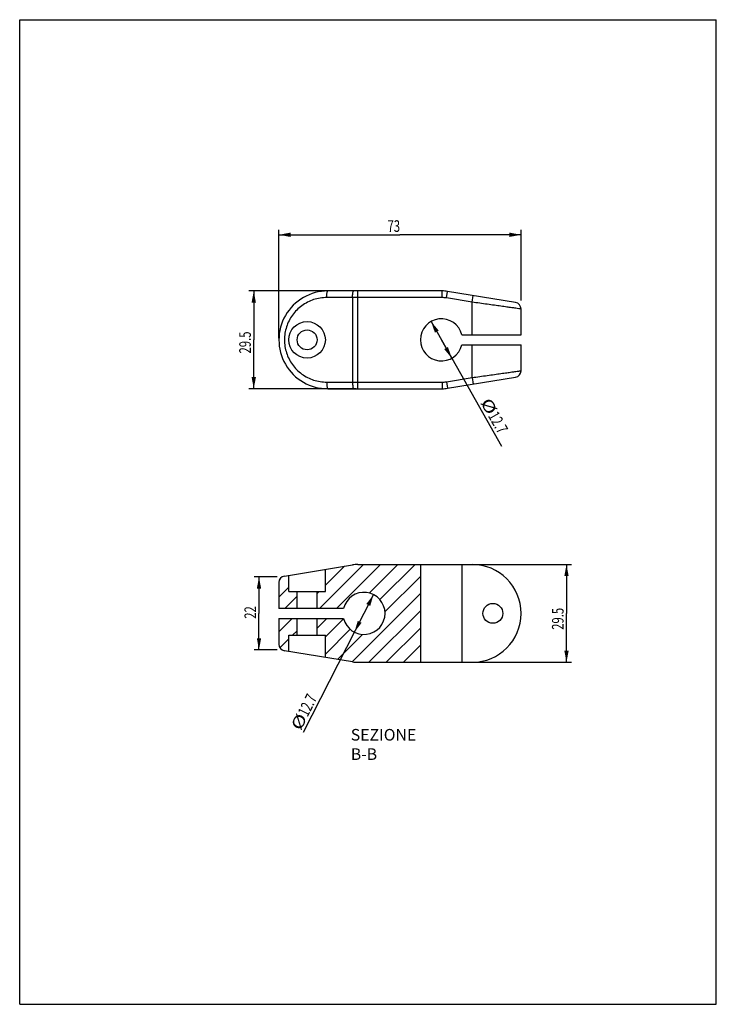
# Model space of a CAD drawing. Units: millimetres. Extents: x 0 to 210, y 0 to 297.
import ezdxf

# ---------------------------------------------------------------- set-up
doc = ezdxf.new("R2010")
doc.units = ezdxf.units.MM
doc.header["$LTSCALE"] = 19.36
doc.layers.get('0').update_dxf_attribs({"linetype": 'CONTINUOUS'})
doc.styles.get("Standard").update_dxf_attribs({"font": 'txt', "width": 0.7143})
doc.dimstyles.new('DIMSTYLE_1', dxfattribs={"dimtxt": 3.5, "dimasz": 3.5, "dimexe": 0.18, "dimexo": 0.0625, "dimgap": 0.09, "dimtad": 1, "dimdec": 3, "dimdsep": 46, "dimtxsty": 'STANDARD', "dimblk": '_FILLED', "dimblk1": '_FILLED', "dimblk2": '_FILLED', "dimcen": 0.09, "dimadec": 0, "dimazin": 0, "dimtp": 0.15, "dimtm": 0.15, "dimtfac": 1, "dimtdec": 3, "dimtofl": 0, "dimtmove": 0, "dimatfit": 3, "dimldrblk": '_FILLED', "dimfxl": 1, "dimtolj": 1, "dimarcsym": 0})
doc.dimstyles.new('DIMSTYLE_2', dxfattribs={"dimtxt": 3.5, "dimasz": 3.5, "dimexe": 0.18, "dimexo": 0.0625, "dimgap": 0.09, "dimtad": 1, "dimdec": 3, "dimdsep": 46, "dimtxsty": 'STANDARD', "dimblk": '_FILLED', "dimblk1": '_FILLED', "dimblk2": '_FILLED', "dimcen": 0.09, "dimadec": 0, "dimazin": 0, "dimtp": 0.1, "dimtm": 0.1, "dimtfac": 1, "dimtdec": 3, "dimtofl": 0, "dimtmove": 0, "dimatfit": 3, "dimldrblk": '_FILLED', "dimfxl": 1, "dimtolj": 1, "dimarcsym": 0})
doc.dimstyles.new('DIMSTYLE_3', dxfattribs={"dimtxt": 3.5, "dimasz": 3.5, "dimexe": 0.18, "dimexo": 0.0625, "dimgap": 0.09, "dimtad": 1, "dimdec": 3, "dimdsep": 46, "dimtxsty": 'STANDARD', "dimblk": '_FILLED', "dimblk1": '_FILLED', "dimblk2": '_FILLED', "dimcen": 0.09, "dimadec": 0, "dimazin": 0, "dimtp": 0.1, "dimtm": 0.1, "dimtfac": 1, "dimtdec": 3, "dimtofl": 0, "dimtmove": 0, "dimatfit": 3, "dimldrblk": '_FILLED', "dimfxl": 1, "dimtolj": 1, "dimarcsym": 0})

# ---------------------------------------------------------------- blocks, each defined once
blk = doc.blocks.new('_FILLED')
at = {"color": 0, "linetype": 'BYBLOCK'}
blk.add_solid([(0, 0), (-1, 0.186), (-1, -0.186)], dxfattribs=at)
blk = doc.blocks.new('*D0')
at = {"color": 2, "linetype": 'CONTINUOUS'}
for p, q in [((78.14, 200.93), (78.14, 233.62)), ((78.14, 232.12), (114.64, 232.12)), ((151.14, 232.12), (114.64, 232.12)), ((151.14, 212.3), (151.14, 233.62))]:
    blk.add_line(p, q, dxfattribs=at)
at = {"color": 2, "linetype": 'CONTINUOUS', "xscale": 3.5, "yscale": 3.5, "zscale": 3.5, "rotation": 180}
blk.add_blockref('_FILLED', (78.14, 232.12), dxfattribs=at)
at = {"color": 2, "linetype": 'CONTINUOUS', "xscale": 3.5, "yscale": 3.5, "zscale": 3.5}
blk.add_blockref('_FILLED', (151.14, 232.12), dxfattribs=at)
at = {"color": 2, "linetype": 'CONTINUOUS', "width": 0.7143}
blk.add_text('73', height=3.5, dxfattribs=at).set_placement((110.89, 233))
blk = doc.blocks.new('*D1')
at = {"color": 2, "linetype": 'CONTINUOUS'}
for p, q in [((101.45, 215.18), (69.06, 215.18)), ((70.56, 215.18), (70.56, 200.43)), ((70.56, 185.68), (70.56, 200.43)), ((101.45, 185.68), (69.06, 185.68))]:
    blk.add_line(p, q, dxfattribs=at)
at = {"color": 2, "linetype": 'CONTINUOUS', "xscale": 3.5, "yscale": 3.5, "zscale": 3.5}
for p, rotation in [((70.56, 215.18), 90), ((70.56, 185.68), 270)]:
    blk.add_blockref('_FILLED', p, dxfattribs=dict(at, rotation=rotation))
at = {"color": 2, "linetype": 'CONTINUOUS', "width": 0.7143}
blk.add_text('29.5', height=3.5, rotation=90, dxfattribs=at).set_placement((69.68, 196.32))
blk = doc.blocks.new('*D2')
at = {"color": 2, "linetype": 'CONTINUOUS'}
for p, q in [((77.64, 128.92), (70.64, 128.92)), ((72.14, 128.92), (72.14, 117.92)), ((72.14, 106.92), (72.14, 117.92)), ((77.64, 106.92), (70.64, 106.92))]:
    blk.add_line(p, q, dxfattribs=at)
at = {"color": 2, "linetype": 'CONTINUOUS', "xscale": 3.5, "yscale": 3.5, "zscale": 3.5}
for p, rotation in [((72.14, 128.92), 90), ((72.14, 106.92), 270)]:
    blk.add_blockref('_FILLED', p, dxfattribs=dict(at, rotation=rotation))
at = {"color": 2, "linetype": 'CONTINUOUS', "width": 0.7143}
blk.add_text('22', height=3.5, rotation=90, dxfattribs=at).set_placement((71.26, 116.3))
blk = doc.blocks.new('*D3')
at = {"color": 2, "linetype": 'CONTINUOUS'}
for p, q in [((106.67, 123.58), (103.79, 117.92)), ((103.79, 117.92), (85.45, 81.94)), ((100.91, 112.26), (103.79, 117.92))]:
    blk.add_line(p, q, dxfattribs=at)
at = {"color": 2, "linetype": 'CONTINUOUS', "xscale": 3.5, "yscale": 3.5, "zscale": 3.5}
for p, rotation in [((106.67, 123.58), 62.990027), ((100.91, 112.26), 242.990027)]:
    blk.add_blockref('_FILLED', p, dxfattribs=dict(at, rotation=rotation))
at = {"color": 2, "linetype": 'CONTINUOUS'}
for s, width, p in [('12.7', 0.7143, (86.79, 86.5)), ('%%c', 1.333333, (84.67, 82.34))]:
    blk.add_text(s, height=3.5, rotation=62.99, dxfattribs=dict(at, width=width)).set_placement(p)
blk = doc.blocks.new('*D4')
at = {"color": 2, "linetype": 'CONTINUOUS'}
for p, q in [((124.02, 205.96), (127.14, 200.43)), ((130.26, 194.9), (127.14, 200.43)), ((127.14, 200.43), (145.22, 168.38))]:
    blk.add_line(p, q, dxfattribs=at)
at = {"color": 2, "linetype": 'CONTINUOUS', "xscale": 3.5, "yscale": 3.5, "zscale": 3.5}
for p, rotation in [((124.02, 205.96), 119.432184), ((130.26, 194.9), 299.432184)]:
    blk.add_blockref('_FILLED', p, dxfattribs=dict(at, rotation=rotation))
at = {"color": 2, "linetype": 'CONTINUOUS'}
for s, width, p in [('%%c', 1.333333, (138.77, 181.59)), ('12.7', 0.7143, (141.07, 177.52))]:
    blk.add_text(s, height=3.5, rotation=-60.5678, dxfattribs=dict(at, width=width)).set_placement(p)
blk = doc.blocks.new('*D5')
at = {"color": 2, "linetype": 'CONTINUOUS'}
for p, q in [((133.81, 132.67), (166.34, 132.67)), ((164.84, 132.67), (164.84, 117.92)), ((164.84, 103.17), (164.84, 117.92)), ((133.81, 103.17), (166.34, 103.17))]:
    blk.add_line(p, q, dxfattribs=at)
at = {"color": 2, "linetype": 'CONTINUOUS', "xscale": 3.5, "yscale": 3.5, "zscale": 3.5}
for p, rotation in [((164.84, 132.67), 90), ((164.84, 103.17), 270)]:
    blk.add_blockref('_FILLED', p, dxfattribs=dict(at, rotation=rotation))
at = {"color": 2, "linetype": 'CONTINUOUS', "width": 0.7143}
blk.add_text('29.5', height=3.5, rotation=90, dxfattribs=at).set_placement((163.97, 112.96))

msp = doc.modelspace()

# ---------------------------------------------------------------- linework, layer by layer
at = {"color": 7, "linetype": 'CONTINUOUS'}
for p, q in [((0, 0), (0, 297)), ((0, 297), (210, 297)), ((210, 0), (210, 297)), ((127.33, 215.1758), (92.8899, 215.1758)), ((101.9498, 185.6758), (101.9498, 215.1758)), ((127.33, 213.1758), (127.33, 215.1758)), ((128.6174, 213.0715), (128.9392, 215.0455)), ((149.4618, 211.6994), (128.9392, 215.0455)), ((127.33, 213.1758), (92.5681, 213.1758)), ((100.3406, 213.1758), (100.3406, 187.6758)), ((136.3896, 211.8043), (128.6174, 213.0715)), ((136.3899, 201.9258), (136.3896, 211.8043)), ((136.3899, 211.8043), (136.7118, 213.7782)), ((151.1399, 201.9258), (151.1399, 209.7255)), ((133.3102, 201.9258), (151.1399, 201.9258)), ((133.3102, 198.9258), (151.1399, 198.9258)), ((136.3896, 189.0472), (136.3899, 198.9258)), ((151.1399, 191.1261), (151.1399, 198.9258)), ((92.5681, 187.6758), (127.33, 187.6758)), ((127.33, 187.6758), (127.33, 185.6758)), ((128.6174, 187.78), (136.3896, 189.0472)), ((128.6174, 187.78), (128.9392, 185.8061)), ((128.9392, 185.8061), (149.4618, 189.1522)), ((136.3899, 189.0473), (136.7118, 187.0734)), ((92.8903, 185.6758), (127.33, 185.6758)), ((79.8181, 129.1919), (100.3406, 132.5379)), ((92.1399, 124.5283), (92.1399, 131.2009)), ((101.9498, 132.6683), (136.3899, 132.6683)), ((120.7899, 132.6683), (120.7899, 103.1683)), ((133.3102, 132.6683), (133.3102, 103.1683)), ((81.1399, 124.5283), (81.1399, 129.4074)), ((78.1399, 127.2179), (78.1399, 119.4183)), ((81.1399, 124.5283), (92.1399, 124.5283)), ((83.6399, 119.4183), (83.6399, 124.5283)), ((89.6399, 119.4183), (89.6399, 124.5283)), ((97.6196, 119.4183), (78.1399, 119.4183)), ((78.1399, 116.4183), (78.1399, 108.6186)), ((78.1399, 116.4183), (97.6196, 116.4183)), ((83.6399, 111.3083), (83.6399, 116.4183)), ((89.6399, 111.3083), (89.6399, 116.4183)), ((81.1399, 106.4291), (81.1399, 111.3083)), ((81.1399, 111.3083), (92.1399, 111.3083)), ((92.1399, 104.6356), (92.1399, 111.3083)), ((100.3406, 103.2986), (79.8181, 106.6446)), ((101.9498, 103.1683), (136.3899, 103.1683)), ((0, 0), (210, 0))]:
    msp.add_line(p, q, dxfattribs=at)
at = {"color": 2, "linetype": 'CONTINUOUS'}
for p, q in [((90.3571, 119.4183), (103.6071, 132.6683)), ((92.1399, 126.3955), (97.8813, 132.137)), ((95.5516, 119.4183), (108.8016, 132.6683)), ((105.3876, 124.0598), (113.9961, 132.6683)), ((108.5912, 122.0688), (119.1906, 132.6683)), ((78.4599, 128.299), (79.065, 128.9041)), ((110.1158, 118.399), (120.7899, 129.0731)), ((78.1399, 122.7845), (81.1399, 125.7845)), ((79.9682, 119.4183), (83.6399, 123.09)), ((89.6399, 123.8955), (90.2726, 124.5283)), ((100.2282, 103.3169), (120.7899, 123.8787)), ((78.1399, 112.3955), (82.1626, 116.4183)), ((89.6399, 113.5066), (92.5516, 116.4183)), ((92.1399, 110.8121), (97.6486, 116.3208)), ((105.274, 103.1683), (120.7899, 118.6842)), ((92.1399, 105.6176), (99.6404, 113.1181)), ((110.4685, 103.1683), (120.7899, 113.4897)), ((78.4662, 107.5273), (81.1399, 110.2011)), ((82.2471, 111.3083), (83.6399, 112.7011)), ((95.7619, 104.0451), (103.3111, 111.5943)), ((115.663, 103.1683), (120.7899, 108.2952))]:
    msp.add_line(p, q, dxfattribs=at)
at = {"color": 7, "linetype": 'CONTINUOUS'}
for centre, radius in [((86.6399, 200.4258), 5.5), ((86.6399, 200.4258), 3), ((142.6399, 117.9183), 3)]:
    msp.add_circle(centre, radius, dxfattribs=at)
for centre, radius, start, end in [((92.8899, 200.4258), 14.75, 89.998803, 270.001382), ((127.33, 205.1758), 10, 80.739778, 90), ((127.33, 205.1758), 8, 80.739778, 90), ((149.1399, 209.7255), 2, 0, 80.739778), ((127.1399, 200.4258), 6.35, 13.663576, 346.336424), ((149.1399, 191.1261), 2, 279.260222, 360), ((127.33, 195.6758), 8, 270, 279.260222), ((127.33, 195.6758), 10, 270, 279.260222), ((101.9498, 122.6683), 10, 90, 99.260222), ((136.3899, 117.9183), 14.75, 270, 90), ((80.1399, 127.2179), 2, 99.260222, 180), ((103.7899, 117.9183), 6.35, 193.663576, 166.336424), ((80.1399, 108.6186), 2, 180, 260.739778), ((101.9498, 113.1683), 10, 260.739778, 270)]:
    msp.add_arc(centre, radius, start, end, dxfattribs=at)
for points, knots in [([(92.5681, 213.1758), (92.5681, 213.3484), (92.5747, 213.682), (92.6058, 214.1546), (92.6513, 214.5588), (92.7177, 214.8768), (92.7745, 215.073), (92.854, 215.1758), (92.8899, 215.1758)], [0, 0, 0, 0, 0.25069556, 0.48477264, 0.68685743, 0.84410161, 0.94788909, 1, 1, 1, 1]), ([(100.3406, 213.1758), (100.3406, 213.3484), (100.3473, 213.682), (100.3783, 214.1546), (100.4239, 214.5588), (100.4903, 214.8768), (100.5471, 215.073), (100.6266, 215.1758), (100.6624, 215.1758)], [0, 0, 0, 0, 0.25069582, 0.48477299, 0.68685773, 0.84410179, 0.94788915, 1, 1, 1, 1]), ([(92.5681, 213.1758), (91.9005, 213.1757), (90.5611, 213.0704), (88.6022, 212.599), (86.7395, 211.8251), (85.0227, 210.7689), (83.4953, 209.4586), (82.1942, 207.9282), (81.1501, 206.2161), (80.387, 204.3647), (79.9222, 202.4191), (79.7661, 200.4258), (79.9221, 198.4326), (80.387, 196.4869), (81.1501, 194.6355), (82.1942, 192.9235), (83.4952, 191.3931), (85.0226, 190.0827), (86.7394, 189.0265), (88.6022, 188.2526), (90.5611, 187.7812), (91.9005, 187.6758), (92.5681, 187.6758)], [0, 0, 0, 0, 0.05005358, 0.10023585, 0.15046481, 0.20064843, 0.25073359, 0.30072294, 0.35062921, 0.40046388, 0.45024552, 0.49999913, 0.54975269, 0.59953418, 0.6493687, 0.69927486, 0.74926405, 0.79934884, 0.84953234, 0.89976263, 0.94994796, 1, 1, 1, 1]), ([(151.1399, 209.7255), (151.1399, 209.7255), (150.7562, 209.7795), (150.3638, 209.8348), (149.4136, 209.9688), (148.2534, 210.1323), (146.7539, 210.3436), (145.0126, 210.589), (143.0495, 210.8657), (140.9219, 211.1656), (138.6829, 211.4811), (137.1599, 211.6958), (136.3896, 211.8043)], [0, 0, 0, 0, 0.01218936, 0.0484877, 0.1080847, 0.18962891, 0.29123531, 0.41052823, 0.54465981, 0.69022285, 0.84334271, 1, 1, 1, 1]), ([(136.3896, 189.0473), (137.1599, 189.1558), (138.6829, 189.3705), (140.9219, 189.686), (143.0495, 189.9859), (145.0126, 190.2625), (146.7539, 190.508), (148.2534, 190.7193), (149.4136, 190.8828), (150.3638, 191.0167), (150.7562, 191.072), (151.1399, 191.1261), (151.1399, 191.1261)], [0, 0, 0, 0, 0.1566573, 0.30977716, 0.45534021, 0.58947179, 0.7087647, 0.8103711, 0.89191531, 0.95151231, 0.98781064, 1, 1, 1, 1]), ([(92.5681, 187.6758), (92.5681, 187.5032), (92.5747, 187.1696), (92.6058, 186.6969), (92.6513, 186.2927), (92.7177, 185.9747), (92.7745, 185.7786), (92.854, 185.6758), (92.8899, 185.6758)], [0, 0, 0, 0, 0.25069582, 0.48477299, 0.68685773, 0.84410179, 0.94788915, 1, 1, 1, 1]), ([(100.3406, 187.6758), (100.3406, 187.5032), (100.3473, 187.1696), (100.3783, 186.6969), (100.4239, 186.2927), (100.4903, 185.9747), (100.5471, 185.7786), (100.6266, 185.6758), (100.6624, 185.6758)], [0, 0, 0, 0, 0.25069582, 0.48477299, 0.68685773, 0.84410179, 0.94788915, 1, 1, 1, 1])]:
    msp.add_open_spline(points, degree=3, knots=knots, dxfattribs=at)

# ---------------------------------------------------------------- texts
at = {"color": 2, "linetype": 'CONTINUOUS', "insert": (99.8114, 83.0492), "char_height": 3.5, "width": 27.50055, "attachment_point": 1}
msp.add_mtext('SEZIONE B-B', dxfattribs=at)

# ---------------------------------------------------------------- dimensions: what is measured, and where the dimension line sits
at = {"color": 2, "linetype": 'CONTINUOUS'}
for base, p1, p2, angle, dimstyle, picture, middle in [((78.1399, 232.1237), (151.1399, 212.3043), (78.1399, 200.9258), 180, 'DIMSTYLE_1', '*D0', (113.3875, 234.7487)), ((70.5563, 185.6758), (101.4498, 215.1758), (101.4498, 185.6758), 270, 'DIMSTYLE_2', '*D1', (67.9313, 201.3248)), ((164.8435, 103.1683), (133.8102, 132.6683), (133.8102, 103.1683), 270, 'DIMSTYLE_2', '*D5', (162.2185, 117.9604)), ((72.1386, 106.9183), (77.6399, 128.9183), (77.6399, 106.9183), 270, 'DIMSTYLE_2', '*D2', (69.5136, 118.7956))]:
    dim = msp.add_linear_dim(base=base, p1=p1, p2=p2, angle=angle, dimstyle=dimstyle, dxfattribs=at)
    dim.commit()
    dim.dimension.update_dxf_attribs({"geometry": picture, "text_midpoint": middle, "dimtype": 160})
for p1, p2, picture, middle in [((130.2603, 194.8953), (124.0196, 205.9562), '*D4', (143.9008, 176.0609)), ((100.9061, 112.2609), (106.6737, 123.5756), '*D3', (86.4442, 89.6701))]:
    dim = msp.add_diameter_dim_2p(p1=p1, p2=p2, dimstyle='DIMSTYLE_3', dxfattribs=at)
    dim.commit()
    dim.dimension.update_dxf_attribs({"geometry": picture, "text_midpoint": middle, "dimtype": 163})

doc.saveas('drawing.dxf')
